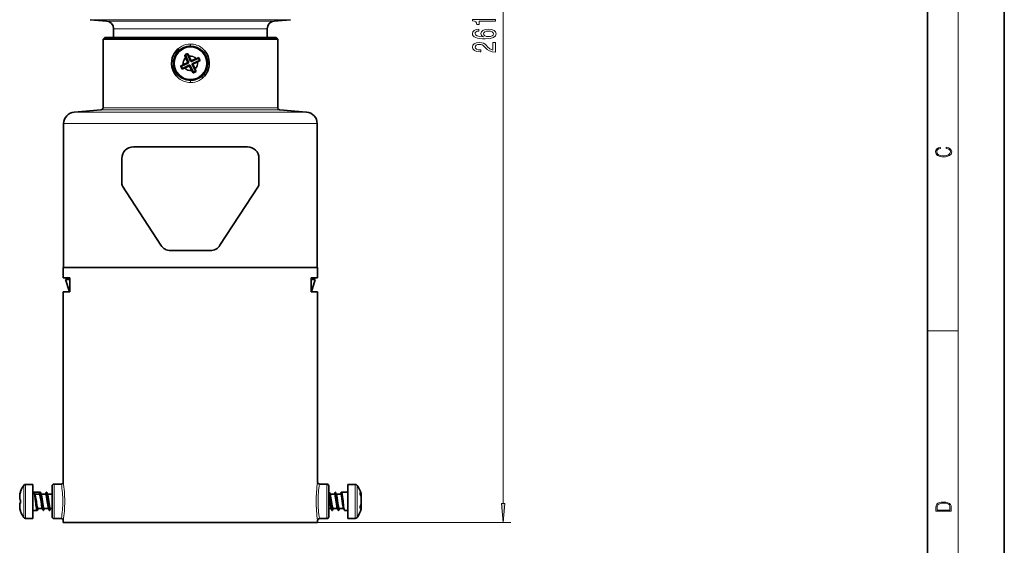
# Model space of a CAD drawing. Extents: x 0 to 420, y 0 to 297.
# Drawn here: x 292 to 420, y 121 to 189 of the extents above; entities that cross this region are included whole.
import ezdxf

# ---------------------------------------------------------------- set-up
doc = ezdxf.new("R2010")
doc.units = 0

msp = doc.modelspace()

# ---------------------------------------------------------------- linework, layer by layer
at = {"color": 7, "lineweight": 35}
for p, q in [((420, 0), (420, 297)), ((410, 10), (410, 287)), ((303.148407, 188.800781), (301.018372, 188.987137)), ((324.974091, 188.800781), (327.104126, 188.987137)), ((304.061249, 187.804596), (304.061249, 186.686798)), ((324.061249, 187.804596), (324.061249, 186.686798)), ((302.936249, 186.686798), (302.686249, 186.436798)), ((302.686249, 177.515442), (302.686249, 186.436798)), ((302.686249, 186.436798), (325.436249, 186.436798)), ((302.936249, 186.686798), (325.186249, 186.686798)), ((304.061249, 186.686798), (309.266998, 186.686798)), ((309.266998, 186.686798), (324.061249, 186.686798)), ((325.186249, 186.686798), (325.436249, 186.436798)), ((325.436249, 177.515442), (325.436249, 186.436798)), ((313.678192, 184.481445), (313.714813, 184.563766)), ((313.748688, 184.502228), (313.714813, 184.563766)), ((312.891174, 182.930054), (313.766174, 183.342728)), ((313.1698, 183.158936), (313.648804, 183.384857)), ((313.339233, 184.308533), (313.313293, 184.373856)), ((313.400055, 184.349884), (313.313293, 184.373856)), ((313.434814, 184.074097), (313.339233, 184.308533)), ((313.813232, 183.473801), (313.400055, 184.349884)), ((313.469543, 183.99585), (313.434814, 184.074097)), ((313.695892, 183.51593), (313.469543, 183.99585)), ((314.091522, 183.605057), (313.678192, 184.481445)), ((313.868713, 184.27951), (313.748688, 184.502228)), ((313.906982, 184.203003), (313.868713, 184.27951)), ((314.133667, 183.722412), (313.906982, 184.203003)), ((314.222595, 183.557999), (315.100067, 183.971832)), ((314.26474, 183.675339), (314.746216, 183.902435)), ((314.353851, 183.279694), (315.231323, 183.693542)), ((314.471191, 183.237564), (314.952698, 183.464661)), ((314.746216, 183.902435), (314.824463, 183.937134)), ((314.952698, 183.464661), (315.029236, 183.50293)), ((315.029236, 183.50293), (315.252014, 183.623001)), ((315.100067, 183.971832), (315.124115, 184.058624)), ((315.162262, 184.00116), (315.124115, 184.058624)), ((315.231323, 183.693542), (315.313599, 183.656891)), ((315.252014, 183.623001), (315.313599, 183.656891)), ((312.891174, 182.930054), (312.808899, 182.966705)), ((312.828979, 182.900726), (312.808899, 182.966705)), ((313.02243, 182.651764), (312.998383, 182.564972)), ((313.06369, 182.590912), (312.998383, 182.564972)), ((313.02243, 182.651764), (313.89743, 183.064438)), ((313.298035, 182.686462), (313.06369, 182.590912)), ((313.1698, 183.158936), (313.093262, 183.120667)), ((313.376282, 182.721161), (313.298035, 182.686462)), ((313.376282, 182.721161), (313.855286, 182.947083)), ((314.212708, 182.42012), (313.986359, 182.900024)), ((314.441681, 182.141296), (314.028503, 183.017365)), ((314.212708, 182.42012), (314.251007, 182.343536)), ((314.720123, 182.272232), (314.306793, 183.148621)), ((314.441681, 182.141296), (314.404999, 182.059097)), ((314.471008, 182.079102), (314.404999, 182.059097)), ((314.650787, 182.6259), (314.424133, 183.106491)), ((314.650787, 182.6259), (314.685486, 182.547699)), ((314.685486, 182.547699), (314.781006, 182.313416)), ((314.720123, 182.272232), (314.806946, 182.248138)), ((314.781006, 182.313416), (314.806946, 182.248138)), ((298.930511, 176.957779), (302.458038, 177.266388)), ((329.191986, 176.957779), (325.664459, 177.266388)), ((297.561249, 156.729996), (297.561249, 175.463486)), ((330.561249, 156.729996), (330.561249, 175.463486)), ((321.486237, 172.436798), (306.636261, 172.436798)), ((305.13623, 167.5849), (305.13623, 170.936798)), ((322.986267, 167.5849), (322.986267, 170.936798)), ((305.216888, 167.312561), (310.212646, 159.619858)), ((317.909851, 159.619858), (322.905609, 167.312561)), ((316.651855, 158.936798), (311.470642, 158.936798)), ((321.995728, 156.729996), (297.511261, 156.729996)), ((297.511261, 155.380005), (297.511261, 156.729996)), ((330.611237, 156.729996), (321.995728, 156.729996)), ((330.611237, 155.380005), (330.611237, 156.729996)), ((298.366028, 155.380005), (297.511261, 155.380005)), ((298.366272, 155.179993), (297.811249, 155.179993)), ((298.311249, 153.580002), (297.811249, 155.179993)), ((298.311249, 155.179993), (298.311249, 155.380005)), ((298.366028, 153.580002), (298.366028, 155.380005)), ((330.311249, 155.179993), (329.756226, 155.179993)), ((330.611237, 155.380005), (329.75647, 155.380005)), ((329.75647, 153.580002), (329.75647, 155.380005)), ((329.861237, 155.380005), (329.811218, 155.380005)), ((329.811249, 155.179993), (329.811249, 155.380005)), ((329.811249, 153.580002), (330.311249, 155.179993)), ((297.511261, 153.580002), (298.366028, 153.580002)), ((297.511261, 128.779999), (297.511261, 153.580002)), ((329.75647, 153.580002), (330.611237, 153.580002)), ((330.611237, 128.779999), (330.611237, 153.580002)), ((292.611633, 128.495377), (293.561249, 128.495377)), ((293.561249, 125.18779), (293.561249, 128.495377)), ((296.061249, 128.279999), (296.061249, 126.279999)), ((297.261261, 128.529999), (296.311249, 128.529999)), ((331.811249, 128.529999), (330.861237, 128.529999)), ((332.061249, 128.279999), (332.061249, 126.279999)), ((334.561249, 128.495377), (334.561249, 128.473175)), ((335.510864, 128.495377), (334.561249, 128.495377)), ((334.561249, 128.473175), (334.561249, 124.064621)), ((291.838165, 127.154762), (291.838165, 127.147995)), ((291.838165, 126.50843), (291.838165, 127.147995)), ((291.92627, 127.486359), (291.951141, 127.556534)), ((291.951141, 127.556534), (291.951141, 127.578735)), ((291.951141, 127.57196), (291.951141, 127.562965)), ((293.561249, 127.480003), (293.698944, 127.480003)), ((293.714478, 127.471352), (294.492889, 127.471352)), ((293.735962, 127.430908), (293.847015, 127.141769)), ((293.823456, 127.203087), (294.407593, 127.203087)), ((294.394531, 127.203087), (294.492889, 127.471352)), ((294.508362, 127.480003), (294.508972, 127.480003)), ((294.546021, 127.430817), (294.656982, 127.141853)), ((294.633453, 127.203087), (295.21756, 127.203087)), ((295.193817, 127.202271), (295.281372, 127.430916)), ((295.318359, 127.480003), (295.31897, 127.480003)), ((295.356018, 127.430817), (295.46698, 127.141853)), ((295.443451, 127.203087), (296.027557, 127.203087)), ((296.003815, 127.202271), (296.061249, 127.351761)), ((332.07431, 127.430923), (332.061249, 127.396545)), ((332.130157, 127.467979), (332.129578, 127.467979)), ((332.259918, 127.141838), (332.148865, 127.430962)), ((332.820526, 127.203079), (332.236389, 127.203079)), ((332.884308, 127.430923), (332.796753, 127.202248)), ((332.940155, 127.467979), (332.939575, 127.467979)), ((333.069916, 127.141838), (332.958862, 127.430962)), ((333.630524, 127.203079), (333.046387, 127.203079)), ((333.694305, 127.430923), (333.60675, 127.202248)), ((334.561249, 127.480003), (333.731293, 127.480003)), ((336.196228, 127.384651), (336.171356, 127.43821)), ((336.171356, 127.43821), (336.171356, 127.17234)), ((336.196228, 127.113525), (336.171356, 127.17234)), ((336.284332, 127.184441), (336.284332, 127.175377)), ((336.284332, 127.175377), (336.284332, 127.122963)), ((336.284332, 127.122963), (336.284332, 126.833244)), ((291.951141, 126.052986), (291.838165, 126.032761)), ((291.838165, 126.051567), (291.838165, 126.043335)), ((291.838165, 126.026054), (291.838165, 126.043335)), ((291.838165, 126.032745), (291.838165, 126.024467)), ((291.838165, 125.834099), (291.838165, 126.024467)), ((291.838165, 125.404518), (291.838165, 125.834099)), ((291.838287, 126.508308), (291.849365, 126.505127)), ((291.838287, 126.051689), (291.849365, 126.054871)), ((291.838287, 126.024391), (291.849365, 126.025108)), ((291.849365, 126.505127), (291.92627, 126.48764)), ((291.849365, 126.054871), (291.92627, 126.072357)), ((291.849365, 126.025108), (291.951141, 126.038033)), ((291.92627, 126.48764), (291.951141, 126.482162)), ((291.92627, 126.072357), (291.951141, 126.077835)), ((291.951141, 126.482552), (291.951141, 126.077835)), ((291.951141, 126.106117), (291.951141, 126.482162)), ((291.951141, 126.106117), (291.951141, 126.038033)), ((296.061249, 126.279999), (296.061249, 124.279999)), ((332.061249, 126.279999), (332.061249, 124.279999)), ((336.171356, 125.632355), (336.171356, 125.693047)), ((336.171356, 125.632355), (336.171356, 125.336937)), ((336.275085, 125.905518), (336.284332, 125.903244)), ((336.284332, 126.833244), (336.284332, 125.953552)), ((336.284332, 125.953461), (336.284332, 125.903244)), ((336.284332, 125.903), (336.284332, 125.883415)), ((336.284332, 125.883415), (336.284332, 125.565369)), ((291.92627, 125.066635), (291.951141, 124.996597)), ((291.951141, 124.981064), (291.951141, 124.996597)), ((291.951141, 124.992859), (291.951141, 124.996193)), ((293.561249, 124.064621), (293.561249, 125.18779)), ((293.561249, 125.079994), (294.103973, 125.079994)), ((294.140991, 125.129181), (294.228516, 125.357712)), ((294.204742, 125.356911), (294.788879, 125.356911)), ((294.76535, 125.418159), (294.876373, 125.129089)), ((294.913361, 125.079994), (294.913971, 125.079994)), ((294.950989, 125.129181), (295.038513, 125.357712)), ((295.01474, 125.356911), (295.598877, 125.356911)), ((295.575348, 125.418159), (295.686371, 125.129089)), ((295.723389, 125.079994), (295.723969, 125.079994)), ((295.761017, 125.129181), (295.848511, 125.357712)), ((295.824738, 125.356911), (296.061249, 125.356911)), ((332.391815, 125.356911), (332.061249, 125.356911)), ((332.479309, 125.129074), (332.368256, 125.418205)), ((332.535156, 125.092018), (332.534576, 125.092018)), ((332.641449, 125.357719), (332.553894, 125.129044)), ((333.201813, 125.356911), (332.617676, 125.356911)), ((333.289307, 125.129074), (333.178284, 125.418205)), ((333.345154, 125.092018), (333.344574, 125.092018)), ((333.451447, 125.357719), (333.363892, 125.129044)), ((334.01181, 125.356911), (333.427673, 125.356911)), ((334.099304, 125.129074), (333.988281, 125.418205)), ((334.561249, 125.079994), (334.136292, 125.079994)), ((336.196228, 125.375397), (336.171356, 125.336937)), ((336.284332, 125.565369), (336.284332, 125.375557)), ((292.611633, 124.064621), (293.561249, 124.064621)), ((297.261261, 124.029999), (296.311249, 124.029999)), ((297.511261, 123.529999), (297.511261, 123.779999)), ((321.995728, 123.529999), (297.511261, 123.529999)), ((319.454773, 123.529999), (303.644928, 123.529999)), ((317.656952, 123.529999), (306.561249, 123.529999)), ((321.561249, 123.529999), (317.656952, 123.529999)), ((324.47757, 123.529999), (319.454773, 123.529999)), ((330.611237, 123.529999), (321.995728, 123.529999)), ((330.611237, 123.529999), (330.611237, 123.779999)), ((331.811249, 124.029999), (330.861237, 124.029999)), ((335.510864, 124.064621), (334.561249, 124.064621))]:
    msp.add_line(p, q, dxfattribs=at)
at = {"color": 7, "lineweight": 13}
for p, q in [((414, 6), (414, 291)), ((354.779327, 126.020485), (354.779327, 251.646317)), ((307.808167, 188.987137), (301.018372, 188.987137)), ((303.148407, 188.800781), (308.829346, 188.800781)), ((327.104126, 188.987137), (307.808167, 188.987137)), ((324.974091, 188.800781), (308.829346, 188.800781)), ((304.061249, 187.804596), (309.266998, 187.804596)), ((324.061249, 187.804596), (309.266998, 187.804596)), ((314.061249, 185.821625), (314.061249, 185.571808)), ((313.766174, 183.342728), (313.648804, 183.384857)), ((313.813232, 183.473801), (313.695892, 183.51593)), ((314.091522, 183.605057), (314.133667, 183.722412)), ((314.222595, 183.557999), (314.26474, 183.675339)), ((314.353851, 183.279694), (314.471191, 183.237564)), ((313.89743, 183.064438), (313.855286, 182.947083)), ((314.028503, 183.017365), (313.986359, 182.900024)), ((314.306793, 183.148621), (314.424133, 183.106491)), ((314.061249, 180.801971), (314.061249, 181.051788)), ((329.191956, 176.957779), (298.930542, 176.957779)), ((302.458038, 177.266388), (325.664459, 177.266388)), ((302.686249, 177.515442), (325.436249, 177.515442)), ((330.561218, 175.463486), (297.561279, 175.463486)), ((410, 148.5), (414, 148.5)), ((292.357483, 125.253975), (292.357483, 128.361115)), ((292.611633, 125.18779), (292.611633, 128.495377)), ((296.311249, 128.529999), (296.311249, 126.279999)), ((331.811249, 128.529999), (331.811249, 126.279999)), ((335.510864, 128.495377), (335.510864, 128.473175)), ((335.510864, 128.473175), (335.510864, 124.064621)), ((335.765015, 128.361115), (335.765015, 128.34024)), ((335.765015, 128.34024), (335.765015, 124.198875)), ((291.849365, 126.505127), (291.849365, 127.233536)), ((336.273132, 127.26667), (336.273132, 127.256775)), ((336.273132, 127.256775), (336.273132, 127.190323)), ((336.273132, 126.902969), (336.273132, 125.900742)), ((291.951141, 126.062943), (291.838165, 126.043335)), ((291.951141, 126.052971), (291.838165, 126.032745)), ((291.849365, 125.793556), (291.849365, 126.025108)), ((291.849365, 125.319038), (291.849365, 125.793556)), ((296.311249, 126.279999), (296.311249, 124.029999)), ((331.811249, 126.279999), (331.811249, 124.029999)), ((336.267578, 125.88755), (336.284332, 125.883415)), ((292.357483, 124.198875), (292.357483, 125.253975)), ((292.611633, 124.064621), (292.611633, 125.18779)), ((336.273132, 125.515755), (336.273132, 125.293327)), ((330.611237, 123.529999), (355.779327, 123.529999))]:
    msp.add_line(p, q, dxfattribs=at)
for points in [[(353.779327, 188.786713), (353.779327, 189.022736), (350.75769, 189.022736), (350.75769, 188.846375), (351.021393, 188.799683), (351.198608, 188.706314), (351.302368, 188.56366), (351.336945, 188.366547), (351.64386, 188.366547), (351.64386, 188.786713)], [(351.587677, 187.744492), (351.237518, 187.695221), (350.978149, 187.5811), (350.813904, 187.404724), (350.75769, 187.176483), (350.787964, 187.023453), (350.870087, 186.891174), (351.004089, 186.77446), (351.194305, 186.675903), (351.432068, 186.598099), (351.72168, 186.541031), (352.063171, 186.50473), (352.447906, 186.494354), (353.061737, 186.535843), (353.506989, 186.662933), (353.774994, 186.867828), (353.865784, 187.147949), (353.787964, 187.399536), (353.584778, 187.591461), (353.264893, 187.715958), (352.858582, 187.760056), (352.447906, 187.715958), (352.132355, 187.596649), (351.933502, 187.412506), (351.864319, 187.184265), (351.950775, 186.937866), (352.197174, 186.753723), (351.72168, 186.792618), (351.380188, 186.87561), (351.177002, 187.002701), (351.107849, 187.179077), (351.142426, 187.308762), (351.233215, 187.407318), (351.384491, 187.472153), (351.587677, 187.505875)], [(352.862885, 187.508469), (353.135223, 187.479935), (353.342712, 187.407318), (353.481049, 187.290604), (353.524261, 187.145355), (353.481049, 186.99234), (353.347046, 186.87561), (353.139557, 186.8004), (352.867218, 186.777054), (352.599213, 186.802994), (352.396027, 186.87561), (352.266357, 186.994934), (352.218811, 187.155731), (352.266357, 187.295792), (352.391724, 187.407318), (352.594879, 187.479935)], [(353.779327, 184.777771), (353.779327, 186.014954), (353.407562, 186.014954), (353.407562, 185.03714), (353.204376, 185.091614), (353.035797, 185.184982), (352.728882, 185.472885), (352.599213, 185.6259), (352.41333, 185.797089), (352.197174, 185.918991), (351.942139, 185.989014), (351.652527, 186.014954), (351.289398, 185.970856), (351.004089, 185.848969), (350.82254, 185.662216), (350.75769, 185.421005), (350.831177, 185.172012), (351.034363, 184.982681), (351.358582, 184.860779), (351.78653, 184.819275), (351.847046, 184.819275), (351.847046, 185.055298), (351.812469, 185.055298), (351.518494, 185.078644), (351.302368, 185.148666), (351.164032, 185.260193), (351.116486, 185.408035), (351.159729, 185.558472), (351.267792, 185.669998), (351.436371, 185.742615), (351.648193, 185.768555), (351.847046, 185.750397), (352.015625, 185.701126), (352.162598, 185.618118), (352.292297, 185.503998), (352.430603, 185.350983), (352.698608, 185.096802), (352.983917, 184.917831), (353.329742, 184.811493), (353.766357, 184.777771)], [(412.439087, 172.234772), (412.669952, 172.193054), (412.842438, 172.099167), (412.94812, 171.959396), (412.984283, 171.779984), (412.925873, 171.563004), (412.753418, 171.400284), (412.469696, 171.295975), (412.085815, 171.260513), (411.70752, 171.295975), (411.432129, 171.398193), (411.262451, 171.558838), (411.204041, 171.775803), (411.237427, 171.946884), (411.332001, 172.082489), (411.482208, 172.176361), (411.67691, 172.220169), (411.67691, 172.355774), (411.415436, 172.30571), (411.215179, 172.186798), (411.087219, 172.007385), (411.039917, 171.775803), (411.112244, 171.504593), (411.198486, 171.391937), (411.318085, 171.295975), (411.646332, 171.164536), (411.85495, 171.129074), (412.088593, 171.118637), (412.32782, 171.129074), (412.536438, 171.164536), (412.870239, 171.293884), (413.078857, 171.500427), (413.148407, 171.771637), (413.098328, 172.011551), (412.962036, 172.195145), (412.739502, 172.316147), (412.439087, 172.370377)], [(354.561432, 126.020485), (354.779327, 123.529999), (354.997192, 126.020485)], [(411.092773, 125.368179), (411.092773, 125.01561), (413.092773, 125.01561), (413.092773, 125.42868), (413.078857, 125.683205), (413.006531, 125.87722), (412.867462, 126.010742), (412.667175, 126.110878), (412.408478, 126.171379), (412.088593, 126.192245), (411.790955, 126.171379), (411.543396, 126.117134), (411.345917, 126.027428), (411.201263, 125.908516), (411.109467, 125.71032), (411.092773, 125.470406)], [(412.92865, 125.153297), (411.256897, 125.153297), (411.256897, 125.42868), (411.270813, 125.658165), (411.345917, 125.833412), (411.465515, 125.927292), (411.629639, 125.994049), (411.838257, 126.035774), (412.094177, 126.050377), (412.361206, 126.035774), (412.575378, 125.994049), (412.739502, 125.923119), (412.853546, 125.822983), (412.917542, 125.660255), (412.92865, 125.443283)]]:
    msp.add_lwpolyline(points, close=True, dxfattribs=at)
at = {"color": 7, "lineweight": 35}
for points in [[(312.552979, 181.329697), (312.364288, 181.496109), (312.199951, 181.672211), (312.055786, 181.860199), (311.934113, 182.05394), (311.753662, 182.44696), (311.647644, 182.835358), (311.604431, 183.228592), (311.62204, 183.622604), (311.700989, 184.013428), (311.847839, 184.403549), (311.948273, 184.59433), (312.068024, 184.780731), (312.233307, 184.989838), (312.429535, 185.189026)], [(312.429718, 185.188904), (312.522797, 185.072647), (312.552856, 185.026352), (312.559509, 185.011871), (312.56076, 185.006699), (312.560547, 185.003159), (312.559845, 185.002014)], [(315.569519, 185.2939), (315.758209, 185.127487), (315.922546, 184.951385), (316.066711, 184.763397), (316.188385, 184.569656), (316.368835, 184.176636), (316.474854, 183.788239), (316.518066, 183.395004), (316.500458, 183.000992), (316.421509, 182.610168), (316.274658, 182.220047), (316.174225, 182.029266), (316.054474, 181.842865), (315.889191, 181.633759), (315.692963, 181.43457)], [(315.69278, 181.434692), (315.599701, 181.550949), (315.569641, 181.597244), (315.562988, 181.611725), (315.561737, 181.616898), (315.561951, 181.620438), (315.562653, 181.621582)], [(293.735962, 127.430908), (293.719482, 127.464821), (293.711273, 127.474541), (293.703064, 127.479401), (293.698944, 127.480003)], [(293.903473, 126.261337), (293.819885, 126.989578), (293.775421, 127.275024), (293.735962, 127.430908)], [(294.004272, 126.265648), (293.911926, 126.875175), (293.861389, 127.09964), (293.847015, 127.141769)], [(294.612091, 126.265648), (294.518463, 126.882095), (294.467163, 127.1063), (294.441101, 127.172066), (294.427765, 127.191788), (294.414337, 127.20182), (294.407593, 127.203087)], [(294.508362, 127.480003), (294.517487, 127.477013), (294.523529, 127.47171), (294.535614, 127.453308), (294.553467, 127.407341), (294.587891, 127.258942), (294.623199, 127.034248), (294.712891, 126.261337)], [(294.546021, 127.430817), (294.529633, 127.464592), (294.521362, 127.474442), (294.513092, 127.479385), (294.508972, 127.480003)], [(294.71347, 126.261337), (294.628967, 126.996429), (294.574768, 127.327034), (294.546021, 127.430817)], [(294.81427, 126.265648), (294.721924, 126.87516), (294.671356, 127.099709), (294.656982, 127.141853)], [(295.422089, 126.265648), (295.328491, 126.881981), (295.277161, 127.106277), (295.251099, 127.172066), (295.237762, 127.191788), (295.224304, 127.20182), (295.21756, 127.203087)], [(295.318359, 127.480003), (295.31424, 127.479385), (295.305969, 127.474449), (295.297729, 127.464622), (295.281372, 127.430916)], [(295.522888, 126.261337), (295.440216, 126.982811), (295.395996, 127.26899), (295.348724, 127.446892), (295.336548, 127.468079), (295.324432, 127.478676), (295.318359, 127.480003)], [(295.356018, 127.430817), (295.33963, 127.464592), (295.33136, 127.474442), (295.32309, 127.479385), (295.31897, 127.480003)], [(295.523468, 126.261337), (295.438995, 126.996429), (295.384766, 127.327034), (295.356018, 127.430817)], [(295.624268, 126.265648), (295.531921, 126.87516), (295.481354, 127.099709), (295.46698, 127.141853)], [(296.061249, 127.171783), (296.046356, 127.193291), (296.038849, 127.199547), (296.027557, 127.203087)], [(332.07431, 127.430923), (332.090759, 127.464783), (332.098999, 127.474533), (332.107208, 127.479401), (332.117432, 127.478661), (332.129578, 127.467979)], [(332.093231, 127.019447), (332.150299, 126.711617), (332.256714, 125.973015), (332.328888, 125.557526), (332.368256, 125.418205)], [(332.194031, 127.241295), (332.151581, 127.421913), (332.129578, 127.467979)], [(332.194031, 127.241295), (332.250244, 126.848038), (332.306641, 126.346695), (332.381927, 125.675034), (332.421722, 125.388756), (332.459442, 125.194901), (332.479309, 125.129074)], [(332.194611, 127.241295), (332.261414, 126.759399), (332.328674, 126.14727), (332.396301, 125.567917), (332.43222, 125.329659), (332.470734, 125.156136), (332.490997, 125.104149), (332.504181, 125.085823), (332.510773, 125.081352), (332.520569, 125.080482), (332.525452, 125.082642), (332.535156, 125.092018)], [(332.29541, 127.019447), (332.351044, 126.720482), (332.454742, 126.001244), (332.510284, 125.65905), (332.540131, 125.518951), (332.587311, 125.382431), (332.600739, 125.364876), (332.607513, 125.359787), (332.617676, 125.356911)], [(332.820526, 127.203079), (332.827667, 127.201653), (332.841949, 127.190331), (332.85611, 127.168121), (332.903229, 127.019447)], [(332.884308, 127.430923), (332.900757, 127.464783), (332.908997, 127.474533), (332.917206, 127.479401), (332.927429, 127.478661), (332.939575, 127.467979)], [(332.903229, 127.019447), (332.960297, 126.711617), (333.066711, 125.973007), (333.138916, 125.557526), (333.178284, 125.418205)], [(333.004028, 127.241295), (332.961578, 127.421913), (332.939575, 127.467979)], [(333.004028, 127.241295), (333.060242, 126.848038), (333.116638, 126.346695), (333.191925, 125.675034), (333.23172, 125.388756), (333.26944, 125.194901), (333.289307, 125.129074)], [(333.004608, 127.241295), (333.071411, 126.759399), (333.138672, 126.14727), (333.206299, 125.567917), (333.242218, 125.329666), (333.280731, 125.156136), (333.300995, 125.104149), (333.314178, 125.085823), (333.32077, 125.081352), (333.330566, 125.080482), (333.335449, 125.082642), (333.345154, 125.092018)], [(333.105408, 127.019447), (333.161041, 126.720482), (333.26474, 126.001244), (333.320313, 125.65905), (333.350128, 125.518951), (333.397308, 125.382431), (333.410736, 125.364876), (333.417511, 125.359787), (333.427673, 125.356911)], [(333.630524, 127.203079), (333.637665, 127.201653), (333.651947, 127.190331), (333.666107, 127.168121), (333.713226, 127.019447)], [(333.694305, 127.430923), (333.710724, 127.46476), (333.718994, 127.474525), (333.727203, 127.479401), (333.731293, 127.480003)], [(333.713226, 127.019447), (333.770294, 126.711617), (333.876709, 125.973015), (333.948914, 125.557526), (333.988281, 125.418205)], [(333.814026, 127.241295), (333.771576, 127.421913), (333.749573, 127.467979)], [(333.814026, 127.241295), (333.870239, 126.848038), (333.926636, 126.346695), (334.001923, 125.675034), (334.041718, 125.388763), (334.079437, 125.194901), (334.099304, 125.129074)], [(294.103973, 125.079994), (294.095764, 125.082428), (294.090302, 125.086754), (294.079376, 125.101845), (294.063049, 125.139984), (294.031128, 125.266434), (293.967926, 125.688377)], [(294.204742, 125.356911), (294.197021, 125.358582), (294.18161, 125.37175), (294.166382, 125.397491), (294.13678, 125.482216), (294.090088, 125.698647), (294.004272, 126.265648)], [(294.76535, 125.418159), (294.733521, 125.525124), (294.674438, 125.83815), (294.612091, 126.265648)], [(294.876373, 125.129089), (294.845642, 125.241821), (294.777344, 125.688377)], [(294.913971, 125.079994), (294.905762, 125.082428), (294.900299, 125.086754), (294.889374, 125.101845), (294.873047, 125.139984), (294.841125, 125.266434), (294.777924, 125.688377)], [(295.01474, 125.356911), (295.007019, 125.358582), (294.991608, 125.37175), (294.976379, 125.397491), (294.946808, 125.482216), (294.900085, 125.698647), (294.81427, 126.265648)], [(295.575348, 125.418159), (295.543518, 125.525124), (295.484436, 125.83815), (295.422089, 126.265648)], [(295.686371, 125.129089), (295.65564, 125.241821), (295.587341, 125.688377)], [(295.723969, 125.079994), (295.715759, 125.082428), (295.710297, 125.086754), (295.699371, 125.101845), (295.683044, 125.139984), (295.651123, 125.266434), (295.587921, 125.688377)], [(295.824738, 125.356911), (295.817017, 125.358582), (295.801605, 125.37175), (295.786377, 125.397491), (295.756805, 125.482216), (295.710083, 125.698647), (295.624268, 126.265648)], [(294.140991, 125.129181), (294.124634, 125.095406), (294.116364, 125.085556), (294.108093, 125.080612), (294.103973, 125.079994)], [(294.913361, 125.079994), (294.909241, 125.080612), (294.90097, 125.085548), (294.892731, 125.095375), (294.876373, 125.129089)], [(294.950989, 125.129181), (294.934631, 125.095406), (294.926361, 125.085556), (294.918091, 125.080612), (294.913971, 125.079994)], [(295.723389, 125.079994), (295.719238, 125.080612), (295.710968, 125.085548), (295.702728, 125.095375), (295.686371, 125.129089)], [(295.761017, 125.129181), (295.744629, 125.095406), (295.736389, 125.085556), (295.728088, 125.080612), (295.723969, 125.079994)], [(332.479309, 125.129074), (332.495758, 125.095215), (332.503998, 125.085464), (332.512207, 125.080597), (332.5224, 125.081337), (332.534576, 125.092018)], [(333.289307, 125.129074), (333.305756, 125.095215), (333.313995, 125.085464), (333.322205, 125.080597), (333.332397, 125.081337), (333.344574, 125.092018)], [(334.099304, 125.129074), (334.115723, 125.095238), (334.123962, 125.085472), (334.132202, 125.080597), (334.136292, 125.079994)]]:
    msp.add_lwpolyline(points, dxfattribs=at)
at = {"color": 7, "lineweight": 13}
for radius in [2.252163, 2.081121]:
    msp.add_circle((314.061249, 183.311798), radius, dxfattribs=at)
at = {"color": 7, "lineweight": 35}
msp.add_circle((314.061249, 183.311798), 2.215385, dxfattribs=at)
for centre, radius, start, end in [((303.061249, 187.804596), 1, 360, 85.000004), ((325.061249, 187.804596), 1, 95.000002, 179.999995), ((314.061249, 183.311798), 1.299013, 105.467205, 125.155457), ((314.061249, 183.311798), 1.230769, 108.13352, 122.495044), ((313.607697, 183.473618), 0.097777, 294.865171, 25.634666), ((313.725037, 183.431488), 0.097777, 294.865171, 25.634666), ((314.180267, 183.646194), 0.097777, 204.865162, 295.634667), ((314.222412, 183.763535), 0.097777, 204.865162, 295.634667), ((314.394989, 183.190948), 0.097777, 114.865217, 205.634719), ((321.86792, 166.994659), 18.348252, 111.56433, 112.574071), ((314.061249, 183.311798), 1.230769, 18.069185, 32.430698), ((314.061249, 183.311798), 1.299013, 15.405811, 32.051612), ((321.686249, 166.908981), 18.348248, 117.925811, 118.935559), ((314.061249, 183.311798), 1.299013, 198.448268, 215.094067), ((314.061249, 183.311798), 1.230769, 198.069192, 212.430703), ((313.897614, 182.858887), 0.097777, 24.865169, 115.634666), ((313.939728, 182.976227), 0.097777, 24.865169, 115.634666), ((330.464905, 190.937302), 18.35058, 207.924663, 208.934616), ((314.512329, 183.148804), 0.097777, 114.865217, 205.634719), ((314.061249, 183.311798), 1.230769, 288.004841, 302.366365), ((314.061249, 183.311798), 1.299013, 288.387359, 305.032693), ((299.061188, 175.463516), 1.499984, 94.998772, 180.001156), ((302.436249, 177.515442), 0.249996, 274.998555, 0.00142), ((325.686249, 177.515442), 0.249996, 179.998584, 265.00144), ((329.06131, 175.463516), 1.499984, 359.998848, 85.001226), ((306.636261, 170.936798), 1.5, 90.000003, 180.000005), ((321.486237, 170.936798), 1.5, 0, 89.999955), ((305.636261, 167.5849), 0.5, 180.000005, 212.999999), ((322.486237, 167.5849), 0.5, 326.999671, 360), ((311.470642, 160.436798), 1.5, 212.999999, 269.999997), ((316.651855, 160.436798), 1.5, 269.999997, 326.999999), ((295.407349, 126.279999), 3.692275, 145.691978, 159.40137), ((292.611633, 128.187683), 0.307692, 89.999996, 145.691978), ((296.311249, 128.279999), 0.25, 90.000003, 180.000005), ((297.261261, 128.779999), 0.250002, 270.00053, 359.999731), ((330.861237, 128.779999), 0.250002, 180.000268, 269.999472), ((331.811249, 128.279999), 0.25, 360, 90.000003), ((335.510864, 128.187683), 0.307692, 34.308023, 90.000003), ((332.715149, 126.279991), 3.692275, 15.499323, 34.308027), ((292.171204, 127.154709), 0.333039, 165.105002, 179.991098), ((292.171356, 127.147903), 0.333189, 165.107706, 179.98502), ((295.428894, 126.288528), 3.703921, 159.874484, 165.109783), ((295.444885, 126.278084), 3.720296, 161.047801, 165.118457), ((294.510498, 127.458481), 0.02172, 95.654211, 143.867539), ((331.094818, 126.799522), 1.022259, 12.422605, 19.011606), ((332.003296, 127.381294), 0.153724, 18.837385, 34.345019), ((331.019073, 127.06263), 1.188658, 8.641969, 18.056867), ((331.371002, 126.819511), 0.945658, 12.20456, 19.931395), ((332.813293, 127.381294), 0.153724, 18.837385, 34.345022), ((331.829102, 127.06263), 1.188658, 8.641969, 18.056869), ((332.181, 126.819511), 0.945658, 12.204561, 19.931397), ((333.727814, 127.45549), 0.024914, 29.849648, 81.891851), ((333.575317, 126.036972), 2.8334, 17.796556, 22.330675), ((334.101532, 126.443405), 2.296473, 18.98042, 24.19644), ((336.056, 126.832245), 0.22835, 0.251422, 18.040348), ((336.077637, 127.123268), 0.206674, 359.91663, 18.933303), ((335.976624, 127.184441), 0.3077, 0.000186, 15.499137), ((330.571747, 130.080963), 36.866544, 185.946904, 186.842984), ((331.339569, 130.076141), 36.82469, 185.946125, 186.84323), ((331.381714, 130.080963), 36.866516, 185.94689, 186.842984), ((332.149567, 130.076141), 36.82467, 185.946125, 186.84323), ((332.191711, 130.080963), 36.866497, 185.94689, 186.842984), ((334.449799, 126.665871), 1.977394, 330.529858, 337.235463), ((336.147339, 125.955177), 0.137031, 336.600436, 359.322532), ((292.170654, 125.404572), 0.332489, 180.009175, 194.907429), ((295.446136, 126.282211), 3.721418, 194.870109, 200.088975), ((295.428101, 126.271393), 3.703294, 194.901924, 198.985025), ((295.407349, 126.279999), 3.692274, 200.598616, 214.308022), ((332.408295, 125.178703), 0.153728, 325.654346, 341.162731), ((333.218292, 125.178703), 0.153728, 325.654349, 341.162729), ((332.715149, 126.279991), 3.692275, 325.691973, 344.500677), ((335.025391, 126.108192), 1.381269, 327.95906, 334.601513), ((336.169312, 125.565247), 0.114999, 334.511501, 0.060819), ((335.976624, 125.375557), 0.3077, 344.500863, 359.999814), ((292.611633, 124.372314), 0.307692, 214.308022, 270.000004), ((296.311249, 124.279999), 0.25, 180.000005, 269.999997), ((297.261261, 123.779999), 0.250001, 0.000111, 89.999777), ((330.861237, 123.779999), 0.250001, 90.000221, 179.999882), ((331.811249, 124.279999), 0.25, 269.999997, 360), ((335.510864, 124.372314), 0.307692, 269.999997, 325.691977)]:
    msp.add_arc(centre, radius, start, end, dxfattribs=at)
at = {"color": 7, "lineweight": 13}
for centre, radius, start, end in [((314.057861, 183.311447), 2.258872, 131.536029, 178.092388), ((314.095642, 183.346817), 2.483934, 118.002569, 132.126553), ((314.061066, 183.308014), 2.263602, 89.995399, 131.539321), ((314.063354, 183.399597), 2.422114, 90.049972, 117.91461), ((314.057343, 183.393494), 2.428367, 51.490686, 89.908321), ((314.062683, 183.310471), 2.260959, 358.136303, 90.036223), ((314.059814, 183.313126), 2.260959, 178.136306, 270.036225), ((314.061249, 183.311798), 0.986676, 129.412154, 191.16984), ((314.061249, 183.311798), 0.904452, 130.860195, 189.729859), ((314.061249, 183.311798), 0.986676, 39.330043, 101.25192), ((314.061249, 183.311798), 0.904452, 40.770021, 99.819998), ((314.061249, 183.311798), 0.904452, 310.679884, 9.729865), ((314.061249, 183.311798), 0.986676, 309.247962, 11.169841), ((314.061249, 183.311798), 0.986676, 219.330041, 281.08773), ((314.061249, 183.311798), 0.904452, 220.770023, 279.639689), ((314.064636, 183.312149), 2.258872, 311.536024, 358.092383), ((314.065155, 183.230103), 2.428367, 231.490687, 269.908316), ((314.061432, 183.315582), 2.263602, 269.995394, 311.539319), ((314.059143, 183.223999), 2.422114, 270.049974, 297.914605), ((314.026855, 183.276779), 2.483934, 298.002564, 312.126559), ((283.665314, 126.264771), 13.78322, 0.063289, 9.459189), ((280.47113, 126.265106), 17.224592, 0.049538, 8.395486), ((347.651367, 126.265106), 17.224587, 171.604514, 179.950459), ((344.457184, 126.264771), 13.783219, 170.540808, 179.936716), ((283.665497, 126.295204), 13.783046, 350.540757, 359.936776), ((280.47113, 126.294891), 17.224575, 351.604513, 359.950465), ((347.651367, 126.294891), 17.224573, 180.049528, 188.395486), ((344.457001, 126.295204), 13.783047, 180.063229, 189.459247)]:
    msp.add_arc(centre, radius, start, end, dxfattribs=at)
msp.add_solid([(354.561432, 126.020485), (354.779327, 123.529999), (354.561432, 126.020485), (354.997192, 126.020485)], dxfattribs=at)

doc.saveas('drawing.dxf')
